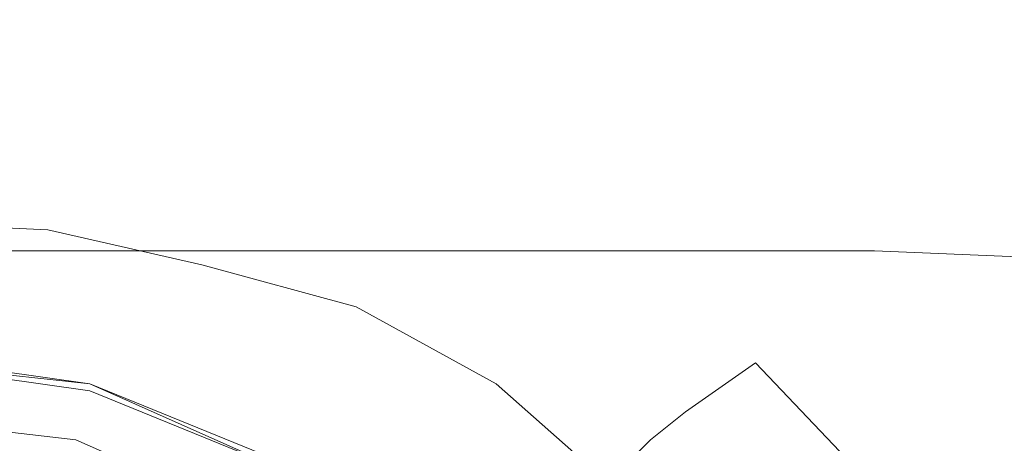
# Model space of a CAD drawing. Extents: x -101 to 101, y -103 to 0.
# Drawn here: x 1 to 15, y -29 to -23 of the extents above; entities that cross this region are included whole.
import ezdxf

# ---------------------------------------------------------------- set-up
doc = ezdxf.new("R2010")
doc.units = 0
doc.header["$LTSCALE"] = 500
doc.header["$MEASUREMENT"] = 0
doc.layers.add('CHROM2', color=7, linetype='Continuous')

msp = doc.modelspace()

# ---------------------------------------------------------------- linework, layer by layer
at = {"layer": 'CHROM2', "lineweight": 0}
for points, invisible_edges in [([(2.5, -23, 46.8), (-1, -23, 48.5), (2.7, -23, 48.6), (3.6, -23, 47.4)], 15), ([(1, -23, 52.2), (1.3, -23, 51.1), (-1, -23, 48.5), (-0.1, -23, 51.8)], 15), ([(1.1, -23, 44.6), (-0.1, -23, 45), (-1, -23, 48.5), (1.4, -23, 45.7)], 15), ([(1.4, -23, 45.7), (-1, -23, 48.5), (2.5, -23, 46.8), (2.8, -23, 45.6)], 15), ([(2.5, -23, 51.2), (2.3, -23, 50.2), (-1, -23, 48.5), (1.3, -23, 51.1)], 15), ([(2.7, -23, 48.6), (-1, -23, 48.5), (2.3, -23, 50.2), (3.4, -23, 49.7)], 15), ([(1.4, -23.1, 54), (1, -23, 52.2), (-0.1, -23, 51.8), (0.4, -23.1, 54)], 15), ([(1.4, -23.1, 42.8), (0.4, -23.1, 42.8), (-0.1, -23, 45), (1.1, -23, 44.6)], 15), ([(2.3, -23.1, 54.3), (2.4, -23.1, 53.5), (1, -23, 52.2), (1.4, -23.1, 54)], 15), ([(2.4, -23.1, 53.5), (2.9, -23.1, 52.8), (1.3, -23, 51.1), (1, -23, 52.2)], 15), ([(2.3, -23.1, 42.5), (1.4, -23.1, 42.8), (1.1, -23, 44.6), (2.5, -23.1, 43.3)], 15), ([(2.5, -23.1, 43.3), (1.1, -23, 44.6), (1.4, -23, 45.7), (3, -23.1, 44)], 15), ([(3.7, -23.1, 52.6), (2.5, -23, 51.2), (1.3, -23, 51.1), (2.9, -23.1, 52.8)], 15), ([(3, -23.1, 44), (1.4, -23, 45.7), (2.8, -23, 45.6), (4, -23, 44.2)], 15), ([(4.3, -23.1, 52), (4.4, -23.1, 51.3), (2.3, -23, 50.2), (2.5, -23, 51.2)], 15), ([(3.4, -23, 49.7), (2.3, -23, 50.2), (4.4, -23.1, 51.3), (5, -23.1, 50.8)], 15), ([(4.9, -23, 45.6), (2.5, -23, 46.8), (3.6, -23, 47.4), (5.5, -23, 46.3)], 15), ([(2.8, -23, 45.6), (2.5, -23, 46.8), (4.9, -23, 45.6), (4.8, -23, 44.8)], 15), ([(4.7, -23.1, 52.8), (4.3, -23.1, 52), (2.5, -23, 51.2), (3.7, -23.1, 52.6)], 15), ([(3.6, -23, 47.4), (2.7, -23, 48.6), (5.1, -23, 48.7), (5.6, -23, 47.6)], 15), ([(5.1, -23, 48.7), (2.7, -23, 48.6), (3.4, -23, 49.7), (5.3, -23, 49.7)], 15), ([(4, -23, 44.2), (2.8, -23, 45.6), (4.8, -23, 44.8), (5.1, -23.1, 44)], 15), ([(5.6, -23.1, 42.6), (4.7, -23.2, 42.3), (3, -23.1, 44), (4, -23, 44.2)], 15), ([(5.3, -23, 49.7), (3.4, -23, 49.7), (5, -23.1, 50.8), (5.9, -23.1, 50.5)], 15), ([(5.5, -23, 46.3), (3.6, -23, 47.4), (5.6, -23, 47.6), (6.3, -23.1, 46.8)], 15), ([(6.5, -23.1, 43), (5.6, -23.1, 42.6), (4, -23, 44.2), (5.1, -23.1, 44)], 15), ([(4.8, -23, 44.8), (7, -23.1, 43.6), (6.5, -23.1, 43), (5.1, -23.1, 44)], 15), ([(4.9, -23, 45.6), (7.3, -23.1, 44.4), (7, -23.1, 43.6), (4.8, -23, 44.8)], 15), ([(7.7, -23.1, 45.3), (7.3, -23.1, 44.4), (4.9, -23, 45.6), (5.5, -23, 46.3)], 15), ([(5.1, -23, 48.7), (7.6, -23.1, 48.8), (7.8, -23.1, 47.5), (5.6, -23, 47.6)], 15), ([(7.6, -23.1, 49.9), (7.6, -23.1, 48.8), (5.1, -23, 48.7), (5.3, -23, 49.7)], 15), ([(7.5, -23.1, 50.9), (7.6, -23.1, 49.9), (5.3, -23, 49.7), (5.9, -23.1, 50.5)], 15), ([(8, -23.1, 46.4), (7.7, -23.1, 45.3), (5.5, -23, 46.3), (6.3, -23.1, 46.8)], 15), ([(5.6, -23, 47.6), (7.8, -23.1, 47.5), (8, -23.1, 46.4), (6.3, -23.1, 46.8)], 15), ([(-0.4, -23.1, 54.5), (0, -23.2, 56.5), (1, -23.2, 56.2), (0.4, -23.1, 54)], 15), ([(-0.4, -23.1, 42.3), (0.4, -23.1, 42.8), (1, -23.2, 40.6), (0, -23.2, 40.3)], 15), ([(1.4, -23.1, 54), (0.4, -23.1, 54), (1, -23.2, 56.2), (2, -23.2, 55.9)], 15), ([(1.4, -23.1, 42.8), (2, -23.2, 40.8), (1, -23.2, 40.6), (0.4, -23.1, 42.8)], 15), ([(2.3, -23.1, 54.3), (1.4, -23.1, 54), (2, -23.2, 55.9), (3, -23.2, 55.6)], 15), ([(2.3, -23.1, 42.5), (3, -23.2, 41.1), (2, -23.2, 40.8), (1.4, -23.1, 42.8)], 15), ([(2.3, -23.1, 54.3), (3, -23.2, 55.6), (3.8, -23.2, 55.1), (2.4, -23.1, 53.5)], 15), ([(2.3, -23.1, 42.5), (2.5, -23.1, 43.3), (3.9, -23.2, 41.7), (3, -23.2, 41.1)], 15), ([(2.4, -23.1, 53.5), (3.8, -23.2, 55.1), (4.5, -23.2, 54.5), (2.9, -23.1, 52.8)], 15), ([(2.5, -23.1, 43.3), (3, -23.1, 44), (4.7, -23.2, 42.3), (3.9, -23.2, 41.7)], 15), ([(3.7, -23.1, 52.6), (2.9, -23.1, 52.8), (4.5, -23.2, 54.5), (5.3, -23.2, 54.1)], 15), ([(4.7, -23.1, 52.8), (3.7, -23.1, 52.6), (5.3, -23.2, 54.1), (5.9, -23.2, 53.7)], 15), ([(4.7, -23.1, 52.8), (5.9, -23.2, 53.7), (6.3, -23.2, 53.2), (4.3, -23.1, 52)], 15), ([(4.3, -23.1, 52), (6.3, -23.2, 53.2), (6.6, -23.2, 52.5), (4.4, -23.1, 51.3)], 15), ([(4.4, -23.1, 51.3), (6.6, -23.2, 52.5), (7, -23.1, 51.8), (5, -23.1, 50.8)], 15), ([(7.6, -23.3, 40.9), (6.5, -23.4, 40.4), (4.7, -23.2, 42.3), (5.6, -23.1, 42.6)], 15), ([(5, -23.1, 50.8), (7, -23.1, 51.8), (7.5, -23.1, 50.9), (5.9, -23.1, 50.5)], 15), ([(8.6, -23.3, 41.5), (7.6, -23.3, 40.9), (5.6, -23.1, 42.6), (6.5, -23.1, 43)], 15), ([(7, -23.1, 43.6), (9.4, -23.3, 42.2), (8.6, -23.3, 41.5), (6.5, -23.1, 43)], 15), ([(6.6, -23.2, 52.5), (8.9, -23.4, 53.7), (9.5, -23.3, 52.8), (7, -23.1, 51.8)], 15), ([(7.3, -23.1, 44.4), (9.9, -23.2, 43.2), (9.4, -23.3, 42.2), (7, -23.1, 43.6)], 15), ([(7, -23.1, 51.8), (9.5, -23.3, 52.8), (9.9, -23.3, 51.6), (7.5, -23.1, 50.9)], 15), ([(10.4, -23.2, 44.4), (9.9, -23.2, 43.2), (7.3, -23.1, 44.4), (7.7, -23.1, 45.3)], 15), ([(9.9, -23.3, 51.6), (10.1, -23.3, 50.3), (7.6, -23.1, 49.9), (7.5, -23.1, 50.9)], 15), ([(7.6, -23.1, 48.8), (10.3, -23.3, 48.8), (10.5, -23.2, 47.3), (7.8, -23.1, 47.5)], 15), ([(10.1, -23.3, 50.3), (10.3, -23.3, 48.8), (7.6, -23.1, 48.8), (7.6, -23.1, 49.9)], 15), ([(10.6, -23.2, 45.8), (10.4, -23.2, 44.4), (7.7, -23.1, 45.3), (8, -23.1, 46.4)], 15), ([(7.8, -23.1, 47.5), (10.5, -23.2, 47.3), (10.6, -23.2, 45.8), (8, -23.1, 46.4)], 15), ([(0, -23.2, 56.5), (0.2, -23.4, 58.9), (1.6, -23.4, 58.6), (1, -23.2, 56.2)], 15), ([(0, -23.2, 40.3), (1, -23.2, 40.6), (1.6, -23.4, 38.2), (0.2, -23.4, 37.8)], 15), ([(2, -23.2, 55.9), (1, -23.2, 56.2), (1.6, -23.4, 58.6), (2.9, -23.4, 58.2)], 15), ([(2, -23.2, 40.8), (2.9, -23.4, 38.6), (1.6, -23.4, 38.2), (1, -23.2, 40.6)], 15), ([(3, -23.2, 55.6), (2, -23.2, 55.9), (2.9, -23.4, 58.2), (4.2, -23.4, 57.7)], 15), ([(3, -23.2, 41.1), (4.2, -23.4, 39.1), (2.9, -23.4, 38.6), (2, -23.2, 40.8)], 15), ([(3, -23.2, 55.6), (4.2, -23.4, 57.7), (5.3, -23.4, 57), (3.8, -23.2, 55.1)], 15), ([(3, -23.2, 41.1), (3.9, -23.2, 41.7), (5.4, -23.4, 39.7), (4.2, -23.4, 39.1)], 15), ([(3.8, -23.2, 55.1), (5.3, -23.4, 57), (6.3, -23.4, 56.3), (4.5, -23.2, 54.5)], 15), ([(3.9, -23.2, 41.7), (4.7, -23.2, 42.3), (6.5, -23.4, 40.4), (5.4, -23.4, 39.7)], 15), ([(5.3, -23.2, 54.1), (4.5, -23.2, 54.5), (6.3, -23.4, 56.3), (7.2, -23.4, 55.8)], 15), ([(5.9, -23.2, 53.7), (5.3, -23.2, 54.1), (7.2, -23.4, 55.8), (7.9, -23.4, 55.2)], 15), ([(5.9, -23.2, 53.7), (7.9, -23.4, 55.2), (8.5, -23.4, 54.6), (6.3, -23.2, 53.2)], 15), ([(6.3, -23.2, 53.2), (8.5, -23.4, 54.6), (8.9, -23.4, 53.7), (6.6, -23.2, 52.5)], 15), ([(8.6, -23.7, 38.2), (6.5, -23.4, 40.4), (7.6, -23.3, 40.9), (10, -23.6, 38.9)], 15), ([(10, -23.6, 38.9), (7.6, -23.3, 40.9), (8.6, -23.3, 41.5), (11.2, -23.6, 39.6)], 15), ([(8.6, -23.3, 41.5), (9.4, -23.3, 42.2), (12.2, -23.5, 40.5), (11.2, -23.6, 39.6)], 15), ([(9.5, -23.3, 52.8), (8.9, -23.4, 53.7), (11.7, -23.7, 55.2), (12.3, -23.7, 53.9)], 15), ([(9.4, -23.3, 42.2), (9.9, -23.2, 43.2), (12.9, -23.5, 41.7), (12.2, -23.5, 40.5)], 15), ([(9.9, -23.3, 51.6), (9.5, -23.3, 52.8), (12.3, -23.7, 53.9), (12.8, -23.6, 52.5)], 15), ([(12.9, -23.5, 41.7), (9.9, -23.2, 43.2), (10.4, -23.2, 44.4), (13.4, -23.4, 43.3)], 15), ([(13.2, -23.6, 50.8), (10.1, -23.3, 50.3), (9.9, -23.3, 51.6), (12.8, -23.6, 52.5)], 15), ([(13.4, -23.5, 49), (10.3, -23.3, 48.8), (10.1, -23.3, 50.3), (13.2, -23.6, 50.8)], 15), ([(10.5, -23.2, 47.3), (10.3, -23.3, 48.8), (13.4, -23.5, 49), (13.6, -23.5, 47)], 15), ([(13.4, -23.4, 43.3), (10.4, -23.2, 44.4), (10.6, -23.2, 45.8), (13.7, -23.5, 45.1)], 15), ([(10.6, -23.2, 45.8), (10.5, -23.2, 47.3), (13.6, -23.5, 47), (13.7, -23.5, 45.1)], 15), ([(0.6, -23.7, 61.7), (2.4, -23.7, 61.3), (1.6, -23.4, 58.6), (0.2, -23.4, 58.9)], 15), ([(0.6, -23.7, 35), (0.2, -23.4, 37.8), (1.6, -23.4, 38.2), (2.4, -23.7, 35.3)], 15), ([(4, -23.7, 60.8), (2.9, -23.4, 58.2), (1.6, -23.4, 58.6), (2.4, -23.7, 61.3)], 15), ([(4, -23.7, 35.9), (2.4, -23.7, 35.3), (1.6, -23.4, 38.2), (2.9, -23.4, 38.6)], 15), ([(5.6, -23.7, 60.1), (4.2, -23.4, 57.7), (2.9, -23.4, 58.2), (4, -23.7, 60.8)], 15), ([(5.6, -23.7, 36.6), (4, -23.7, 35.9), (2.9, -23.4, 38.6), (4.2, -23.4, 39.1)], 15), ([(5.6, -23.7, 60.1), (7, -23.7, 59.3), (5.3, -23.4, 57), (4.2, -23.4, 57.7)], 15), ([(5.6, -23.7, 36.6), (4.2, -23.4, 39.1), (5.4, -23.4, 39.7), (7.1, -23.7, 37.4)], 15), ([(7, -23.7, 59.3), (8.3, -23.7, 58.5), (6.3, -23.4, 56.3), (5.3, -23.4, 57)], 15), ([(7.1, -23.7, 37.4), (5.4, -23.4, 39.7), (6.5, -23.4, 40.4), (8.6, -23.7, 38.2)], 15), ([(9.4, -23.7, 57.8), (7.2, -23.4, 55.8), (6.3, -23.4, 56.3), (8.3, -23.7, 58.5)], 15), ([(10.3, -23.7, 57), (7.9, -23.4, 55.2), (7.2, -23.4, 55.8), (9.4, -23.7, 57.8)], 15), ([(10.3, -23.7, 57), (11.1, -23.7, 56.2), (8.5, -23.4, 54.6), (7.9, -23.4, 55.2)], 15), ([(11.1, -23.7, 56.2), (11.7, -23.7, 55.2), (8.9, -23.4, 53.7), (8.5, -23.4, 54.6)], 15), ([(17, -23.7, 40.2), (12.9, -23.5, 41.7), (13.4, -23.4, 43.3), (17.6, -23.7, 42.1)], 15), ([(17.6, -23.7, 42.1), (13.4, -23.4, 43.3), (13.7, -23.5, 45.1), (17.9, -23.7, 44.3)], 15), ([(11.4, -24.2, 35.8), (8.6, -23.7, 38.2), (10, -23.6, 38.9), (13.3, -24.1, 36.7)], 15), ([(13.3, -24.1, 36.7), (10, -23.6, 38.9), (11.2, -23.6, 39.6), (14.9, -23.9, 37.7)], 15), ([(11.2, -23.6, 39.6), (12.2, -23.5, 40.5), (16.1, -23.8, 38.8), (14.9, -23.9, 37.7)], 15), ([(12.2, -23.5, 40.5), (12.9, -23.5, 41.7), (17, -23.7, 40.2), (16.1, -23.8, 38.8)], 15), ([(12.8, -23.6, 52.5), (12.3, -23.7, 53.9), (16.2, -24.1, 55.2), (16.8, -24, 53.3)], 15), ([(17.3, -23.9, 51.3), (13.2, -23.6, 50.8), (12.8, -23.6, 52.5), (16.8, -24, 53.3)], 15), ([(17.6, -23.8, 49.1), (13.4, -23.5, 49), (13.2, -23.6, 50.8), (17.3, -23.9, 51.3)], 15), ([(13.6, -23.5, 47), (13.4, -23.5, 49), (17.6, -23.8, 49.1), (17.8, -23.8, 46.7)], 15), ([(13.7, -23.5, 45.1), (13.6, -23.5, 47), (17.8, -23.8, 46.7), (17.9, -23.7, 44.3)], 15), ([(-1, -24.2, 64.8), (1, -24.2, 64.6), (0.6, -23.7, 61.7), (-1, -23.7, 61.8)], 15), ([(-1, -24.2, 31.8), (-1, -23.7, 34.8), (0.6, -23.7, 35), (1, -24.2, 31.9)], 15), ([(1, -24.2, 64.6), (3.1, -24.2, 64.2), (2.4, -23.7, 61.3), (0.6, -23.7, 61.7)], 15), ([(1, -24.2, 31.9), (0.6, -23.7, 35), (2.4, -23.7, 35.3), (3.1, -24.2, 32.4)], 15), ([(5.1, -24.2, 63.5), (4, -23.7, 60.8), (2.4, -23.7, 61.3), (3.1, -24.2, 64.2)], 15), ([(5.1, -24.2, 33), (3.1, -24.2, 32.4), (2.4, -23.7, 35.3), (4, -23.7, 35.9)], 15), ([(7.1, -24.2, 62.6), (5.6, -23.7, 60.1), (4, -23.7, 60.8), (5.1, -24.2, 63.5)], 15), ([(7.2, -24.2, 33.9), (5.1, -24.2, 33), (4, -23.7, 35.9), (5.6, -23.7, 36.6)], 15), ([(7.1, -24.2, 62.6), (8.8, -24.2, 61.7), (7, -23.7, 59.3), (5.6, -23.7, 60.1)], 15), ([(7.2, -24.2, 33.9), (5.6, -23.7, 36.6), (7.1, -23.7, 37.4), (9.3, -24.3, 34.8)], 15), ([(8.8, -24.2, 61.7), (10.4, -24.2, 60.7), (8.3, -23.7, 58.5), (7, -23.7, 59.3)], 15), ([(9.3, -24.3, 34.8), (7.1, -23.7, 37.4), (8.6, -23.7, 38.2), (11.4, -24.2, 35.8)], 15), ([(11.7, -24.2, 59.8), (9.4, -23.7, 57.8), (8.3, -23.7, 58.5), (10.4, -24.2, 60.7)], 15), ([(12.9, -24.2, 58.9), (10.3, -23.7, 57), (9.4, -23.7, 57.8), (11.7, -24.2, 59.8)], 15), ([(12.9, -24.2, 58.9), (14.2, -24.2, 57.9), (11.1, -23.7, 56.2), (10.3, -23.7, 57)], 15), ([(14.2, -24.2, 57.9), (15.3, -24.2, 56.8), (11.7, -23.7, 55.2), (11.1, -23.7, 56.2)], 15), ([(12.3, -23.7, 53.9), (11.7, -23.7, 55.2), (15.3, -24.2, 56.8), (16.2, -24.1, 55.2)], 15), ([(20.3, -24.3, 35.8), (18.1, -24.7, 34.5), (13.3, -24.1, 36.7), (14.9, -23.9, 37.7)], 15), ([(18.1, -24.7, 34.5), (15.4, -25.1, 33.3), (11.4, -24.2, 35.8), (13.3, -24.1, 36.7)], 15), ([(-1, -24.2, 64.8), (-1, -24.7, 67.5), (1.4, -24.7, 67.3), (1, -24.2, 64.6)], 15), ([(-1, -24.2, 31.8), (1, -24.2, 31.9), (1.3, -24.6, 29), (-1, -24.6, 28.8)], 15), ([(1, -24.2, 64.6), (1.4, -24.7, 67.3), (3.8, -24.7, 66.8), (3.1, -24.2, 64.2)], 15), ([(1, -24.2, 31.9), (3.1, -24.2, 32.4), (3.7, -24.7, 29.4), (1.3, -24.6, 29)], 15), ([(5.1, -24.2, 63.5), (3.1, -24.2, 64.2), (3.8, -24.7, 66.8), (6.2, -24.7, 66)], 15), ([(5.1, -24.2, 33), (6, -24.7, 30.2), (3.7, -24.7, 29.4), (3.1, -24.2, 32.4)], 15), ([(7.1, -24.2, 62.6), (5.1, -24.2, 63.5), (6.2, -24.7, 66), (8.4, -24.7, 65)], 15), ([(7.2, -24.2, 33.9), (8.7, -24.8, 31.1), (6, -24.7, 30.2), (5.1, -24.2, 33)], 15), ([(7.1, -24.2, 62.6), (8.4, -24.7, 65), (10.5, -24.7, 63.9), (8.8, -24.2, 61.7)], 15), ([(7.2, -24.2, 33.9), (9.3, -24.3, 34.8), (12, -25, 32.2), (8.7, -24.8, 31.1)], 15), ([(8.8, -24.2, 61.7), (10.5, -24.7, 63.9), (12.3, -24.7, 62.7), (10.4, -24.2, 60.7)], 15), ([(9.3, -24.3, 34.8), (11.4, -24.2, 35.8), (15.4, -25.1, 33.3), (12, -25, 32.2)], 15), ([(11.7, -24.2, 59.8), (10.4, -24.2, 60.7), (12.3, -24.7, 62.7), (13.8, -24.8, 61.7)], 15), ([(12.9, -24.2, 58.9), (11.7, -24.2, 59.8), (13.8, -24.8, 61.7), (15.6, -24.8, 60.7)], 15), ([(12.9, -24.2, 58.9), (15.6, -24.8, 60.7), (18.1, -24.8, 59.7), (14.2, -24.2, 57.9)], 15), ([(14.2, -24.2, 57.9), (18.1, -24.8, 59.7), (20.4, -24.7, 58.4), (15.3, -24.2, 56.8)], 15), ([(-1, -24.6, 28.8), (1.3, -24.6, 29), (1.5, -25, 26.3), (-1, -25, 26.2)], 15), ([(-1, -24.7, 67.5), (-1, -25.3, 69.6), (1.7, -25.3, 69.4), (1.4, -24.7, 67.3)], 15), ([(1.3, -24.6, 29), (3.7, -24.7, 29.4), (4.1, -25.1, 26.8), (1.5, -25, 26.3)], 15), ([(1.4, -24.7, 67.3), (1.7, -25.3, 69.4), (4.4, -25.3, 68.9), (3.8, -24.7, 66.8)], 15), ([(6, -24.7, 30.2), (6.7, -25.2, 27.5), (4.1, -25.1, 26.8), (3.7, -24.7, 29.4)], 15), ([(6.2, -24.7, 66), (3.8, -24.7, 66.8), (4.4, -25.3, 68.9), (7, -25.3, 68)], 15), ([(8.7, -24.8, 31.1), (9.7, -25.5, 28.5), (6.7, -25.2, 27.5), (6, -24.7, 30.2)], 15), ([(8.4, -24.7, 65), (6.2, -24.7, 66), (7, -25.3, 68), (9.5, -25.3, 66.9)], 15), ([(8.4, -24.7, 65), (9.5, -25.3, 66.9), (11.8, -25.3, 65.6), (10.5, -24.7, 63.9)], 15), ([(10.5, -24.7, 63.9), (11.8, -25.3, 65.6), (13.8, -25.3, 64.3), (12.3, -24.7, 62.7)], 15), ([(13.8, -24.8, 61.7), (12.3, -24.7, 62.7), (13.8, -25.3, 64.3), (15.6, -25.3, 63.2)], 15), ([(8.7, -24.8, 31.1), (12, -25, 32.2), (13.8, -25.9, 29.5), (9.7, -25.5, 28.5)], 15), ([(15.6, -24.8, 60.7), (13.8, -24.8, 61.7), (15.6, -25.3, 63.2), (17.8, -25.4, 62.1)], 15), ([(-1, -25.2, 24.1), (-1, -25, 26.2), (1.5, -25, 26.3), (1.6, -25.3, 24.3)], 15), ([(1.6, -25.3, 24.3), (1.5, -25, 26.3), (4.1, -25.1, 26.8), (4.2, -25.4, 24.7)], 15), ([(12, -25, 32.2), (15.4, -25.1, 33.3), (22.3, -26.8, 30.5), (13.8, -25.9, 29.5)], 15), ([(6.8, -25.6, 25.3), (4.2, -25.4, 24.7), (4.1, -25.1, 26.8), (6.7, -25.2, 27.5)], 15), ([(-1, -25.4, 22.6), (-1, -25.2, 24.1), (1.6, -25.3, 24.3), (1.5, -25.4, 22.7)], 15), ([(9.6, -26.1, 26.1), (6.8, -25.6, 25.3), (6.7, -25.2, 27.5), (9.7, -25.5, 28.5)], 15), ([(-1, -25.8, 70.9), (1.8, -25.8, 70.7), (1.7, -25.3, 69.4), (-1, -25.3, 69.6)], 15), ([(-1, -25.4, 22.6), (1.5, -25.4, 22.7), (1.4, -25.5, 21.4), (-1, -25.4, 21.4)], 15), ([(-1, -25.4, 21.4), (1.4, -25.5, 21.4), (1.3, -25.6, 20.4), (-1, -25.5, 20.4)], 15), ([(1.5, -25.4, 22.7), (4.1, -25.7, 23), (3.9, -25.8, 21.6), (1.4, -25.5, 21.4)], 15), ([(1.5, -25.4, 22.7), (1.6, -25.3, 24.3), (4.2, -25.4, 24.7), (4.1, -25.7, 23)], 15), ([(1.8, -25.8, 70.7), (4.7, -25.8, 70.2), (4.4, -25.3, 68.9), (1.7, -25.3, 69.4)], 15), ([(6.6, -26, 23.4), (4.1, -25.7, 23), (4.2, -25.4, 24.7), (6.8, -25.6, 25.3)], 15), ([(7.5, -25.8, 69.2), (7, -25.3, 68), (4.4, -25.3, 68.9), (4.7, -25.8, 70.2)], 15), ([(10.2, -25.8, 68), (9.5, -25.3, 66.9), (7, -25.3, 68), (7.5, -25.8, 69.2)], 15), ([(10.2, -25.8, 68), (12.6, -25.8, 66.7), (11.8, -25.3, 65.6), (9.5, -25.3, 66.9)], 15), ([(12.6, -25.8, 66.7), (14.8, -25.8, 65.3), (13.8, -25.3, 64.3), (11.8, -25.3, 65.6)], 15), ([(16.6, -25.9, 64.1), (15.6, -25.3, 63.2), (13.8, -25.3, 64.3), (14.8, -25.8, 65.3)], 15), ([(-1, -25.9, 18.9), (-1, -25.5, 19.6), (1.2, -25.6, 19.6), (1.2, -26, 18.9)], 7), ([(-1, -25.5, 19.6), (-1, -25.5, 20.4), (1.3, -25.6, 20.4), (1.2, -25.6, 19.6)], 15), ([(1.4, -25.5, 21.4), (3.9, -25.8, 21.6), (3.7, -26, 20.5), (1.3, -25.6, 20.4)], 15), ([(9.6, -26.1, 26.1), (9.7, -25.5, 28.5), (13.8, -25.9, 29.5), (13, -27, 27)], 15), ([(1.2, -26, 18.9), (1.2, -25.6, 19.6), (3.5, -26, 19.6), (3.4, -26.5, 18.9)], 7), ([(1.2, -25.6, 19.6), (1.3, -25.6, 20.4), (3.7, -26, 20.5), (3.5, -26, 19.6)], 15), ([(6.6, -26, 23.4), (6.3, -26.3, 21.9), (3.9, -25.8, 21.6), (4.1, -25.7, 23)], 15), ([(9, -26.7, 24), (6.6, -26, 23.4), (6.8, -25.6, 25.3), (9.6, -26.1, 26.1)], 15), ([(-1, -26.3, 71.6), (1.9, -26.3, 71.4), (1.8, -25.8, 70.7), (-1, -25.8, 70.9)], 15), ([(1.9, -26.3, 71.4), (4.9, -26.3, 70.8), (4.7, -25.8, 70.2), (1.8, -25.8, 70.7)], 15), ([(6.3, -26.3, 21.9), (5.9, -26.6, 20.7), (3.7, -26, 20.5), (3.9, -25.8, 21.6)], 15), ([(7.8, -26.3, 69.8), (7.5, -25.8, 69.2), (4.7, -25.8, 70.2), (4.9, -26.3, 70.8)], 7), ([(10.5, -26.3, 68.6), (10.2, -25.8, 68), (7.5, -25.8, 69.2), (7.8, -26.3, 69.8)], 7), ([(10.5, -26.3, 68.6), (13, -26.3, 67.2), (12.6, -25.8, 66.7), (10.2, -25.8, 68)], 15), ([(13, -26.3, 67.2), (15.3, -26.4, 65.8), (14.8, -25.8, 65.3), (12.6, -25.8, 66.7)], 15), ([(17.2, -26.5, 64.6), (16.6, -25.9, 64.1), (14.8, -25.8, 65.3), (15.3, -26.4, 65.8)], 7), ([(-1, -25.9, 18.9), (1.2, -26, 18.9), (1.2, -27.3, 18.4), (-1, -27.2, 18.4)], 15), ([(13, -27, 27), (13.8, -25.9, 29.5), (22.3, -26.8, 30.5), (16.1, -28.8, 27.5)], 11), ([(1.2, -26, 18.9), (3.4, -26.5, 18.9), (3.4, -27.7, 18.4), (1.2, -27.3, 18.4)], 15), ([(5.6, -27.1, 18.9), (3.4, -26.5, 18.9), (3.5, -26, 19.6), (5.7, -26.7, 19.7)], 14), ([(5.7, -26.7, 19.7), (3.5, -26, 19.6), (3.7, -26, 20.5), (5.9, -26.6, 20.7)], 15), ([(9, -26.7, 24), (8.5, -27.2, 22.3), (6.3, -26.3, 21.9), (6.6, -26, 23.4)], 15), ([(9, -26.7, 24), (9.6, -26.1, 26.1), (13, -27, 27), (11.3, -27.9, 24.6)], 15), ([(-1, -26.3, 71.6), (-1, -26.8, 71.8), (1.9, -26.8, 71.6), (1.9, -26.3, 71.4)], 7), ([(1.9, -26.3, 71.4), (1.9, -26.8, 71.6), (4.9, -26.8, 71), (4.9, -26.3, 70.8)], 7), ([(7.8, -26.3, 69.8), (4.9, -26.3, 70.8), (4.9, -26.8, 71), (7.9, -26.8, 70)], 15), ([(8.5, -27.2, 22.3), (8, -27.5, 20.9), (5.9, -26.6, 20.7), (6.3, -26.3, 21.9)], 15), ([(10.5, -26.3, 68.6), (7.8, -26.3, 69.8), (7.9, -26.8, 70), (10.6, -26.8, 68.7)], 15), ([(10.5, -26.3, 68.6), (10.6, -26.8, 68.7), (13.1, -26.9, 67.4), (13, -26.3, 67.2)], 7), ([(13, -26.3, 67.2), (13.1, -26.9, 67.4), (15.5, -27, 66), (15.3, -26.4, 65.8)], 7), ([(5.6, -27.1, 18.9), (5.6, -28.3, 18.4), (3.4, -27.7, 18.4), (3.4, -26.5, 18.9)], 15), ([(7.7, -27.8, 19.8), (5.7, -26.7, 19.7), (5.9, -26.6, 20.7), (8, -27.5, 20.9)], 15), ([(-1, -26.8, 71.8), (-1, -27.5, 71.8), (1.9, -27.5, 71.6), (1.9, -26.8, 71.6)], 15), ([(1.9, -26.8, 71.6), (1.9, -27.5, 71.6), (4.9, -27.5, 71), (4.9, -26.8, 71)], 15), ([(7.9, -26.8, 70), (4.9, -26.8, 71), (4.9, -27.5, 71), (7.9, -27.5, 70)], 15), ([(7.6, -28.2, 19), (5.6, -27.1, 18.9), (5.7, -26.7, 19.7), (7.7, -27.8, 19.8)], 14), ([(10.6, -26.8, 68.7), (7.9, -26.8, 70), (7.9, -27.5, 70), (10.6, -27.5, 68.7)], 15), ([(9, -26.7, 24), (11.3, -27.9, 24.6), (10.3, -28.6, 22.7), (8.5, -27.2, 22.3)], 13), ([(10.6, -26.8, 68.7), (10.6, -27.5, 68.7), (13.2, -27.6, 67.4), (13.1, -26.9, 67.4)], 15), ([(13.1, -26.9, 67.4), (13.2, -27.6, 67.4), (15.5, -27.7, 66), (15.5, -27, 66)], 15), ([(7.6, -28.2, 19), (7.5, -29.2, 18.4), (5.6, -28.3, 18.4), (5.6, -27.1, 18.9)], 15), ([(11.3, -27.9, 24.6), (13, -27, 27), (16.1, -28.8, 27.5), (13.2, -29.9, 25.1)], 3), ([(-1, -27.2, 18.4), (1.2, -27.3, 18.4), (1.2, -29.8, 18), (-1, -29.8, 18)], 15), ([(8.5, -27.2, 22.3), (10.3, -28.6, 22.7), (9.8, -29, 21.1), (8, -27.5, 20.9)], 13), ([(1.2, -27.3, 18.4), (3.4, -27.7, 18.4), (3.4, -30.1, 18), (1.2, -29.8, 18)], 15), ([(-1, -28.3, 71.8), (1.9, -28.3, 71.6), (1.9, -27.5, 71.6), (-1, -27.5, 71.8)], 15), ([(1.9, -28.3, 71.6), (4.9, -28.3, 71), (4.9, -27.5, 71), (1.9, -27.5, 71.6)], 15), ([(7.9, -28.3, 70), (7.9, -27.5, 70), (4.9, -27.5, 71), (4.9, -28.3, 71)], 15), ([(7.7, -27.8, 19.8), (8, -27.5, 20.9), (9.8, -29, 21.1), (9.5, -29.3, 19.8)], 11), ([(10.6, -28.3, 68.7), (10.6, -27.5, 68.7), (7.9, -27.5, 70), (7.9, -28.3, 70)], 15), ([(10.6, -28.3, 68.7), (13.2, -28.3, 67.4), (13.2, -27.6, 67.4), (10.6, -27.5, 68.7)], 15), ([(13.2, -28.3, 67.4), (15.5, -28.5, 66), (15.5, -27.7, 66), (13.2, -27.6, 67.4)], 15), ([(-1, -28.7, 15.5), (1.6, -29, 15.5), (1.8, -28.2, 15.6), (-1, -27.8, 15.6)], 11), ([(1.6, -29, 14.6), (-1, -28.7, 14.6), (-1, -27.8, 14.5), (1.8, -28.2, 14.5)], 11), ([(-1, -27.8, 14.5), (-1, -27.8, 15.6), (1.8, -28.2, 15.6), (1.8, -28.2, 14.5)], 15), ([(-1, -28.7, 17.4), (1.6, -29, 17.4), (1.8, -28.2, 17.4), (-1, -27.8, 17.4)], 11), ([(1.6, -29, 16.5), (-1, -28.7, 16.5), (-1, -27.8, 16.4), (1.8, -28.2, 16.4)], 11), ([(-1, -27.8, 16.4), (-1, -27.8, 17.4), (1.8, -28.2, 17.4), (1.8, -28.2, 16.4)], 15), ([(5.6, -28.3, 18.4), (5.6, -30.5, 18), (3.4, -30.1, 18), (3.4, -27.7, 18.4)], 15), ([(7.6, -28.2, 19), (7.7, -27.8, 19.8), (9.5, -29.3, 19.8), (9.3, -29.7, 19)], 3), ([(-1, -28.7, 11.8), (1.6, -29, 11.8), (1.8, -28.2, 11.8), (-1, -27.9, 11.8)], 11), ([(1.6, -29, 10.9), (-1, -28.7, 10.8), (-1, -27.9, 10.8), (1.8, -28.2, 10.8)], 15), ([(-1, -27.9, 10.8), (-1, -27.9, 11.8), (1.8, -28.2, 11.8), (1.8, -28.2, 10.8)], 15), ([(-1, -28.7, 13.7), (1.6, -29, 13.7), (1.8, -28.3, 13.7), (-1, -27.9, 13.7)], 11), ([(1.6, -29, 12.7), (-1, -28.7, 12.7), (-1, -27.9, 12.7), (1.8, -28.3, 12.7)], 11), ([(-1, -27.9, 12.7), (-1, -27.9, 13.7), (1.8, -28.3, 13.7), (1.8, -28.3, 12.7)], 15), ([(11.3, -27.9, 24.6), (13.2, -29.9, 25.1), (11.8, -30.6, 23), (10.3, -28.6, 22.7)], 15), ([(1.6, -29, 11.8), (4.1, -30.1, 11.8), (4.5, -29.4, 11.8), (1.8, -28.2, 11.8)], 11), ([(4.1, -30.1, 10.9), (1.6, -29, 10.9), (1.8, -28.2, 10.8), (4.5, -29.4, 10.8)], 11), ([(1.6, -29, 15.5), (4.1, -30.1, 15.5), (4.5, -29.4, 15.6), (1.8, -28.2, 15.6)], 11), ([(4.1, -30.1, 14.6), (1.6, -29, 14.6), (1.8, -28.2, 14.5), (4.5, -29.4, 14.6)], 11), ([(1.6, -29, 17.4), (4.1, -30.1, 17.4), (4.5, -29.3, 17.4), (1.8, -28.2, 17.4)], 11), ([(4.1, -30.1, 16.5), (1.6, -29, 16.5), (1.8, -28.2, 16.4), (4.5, -29.3, 16.4)], 11), ([(1.8, -28.2, 10.8), (1.8, -28.2, 11.8), (4.5, -29.4, 11.8), (4.5, -29.4, 10.8)], 15), ([(1.8, -28.2, 14.5), (1.8, -28.2, 15.6), (4.5, -29.4, 15.6), (4.5, -29.4, 14.6)], 15), ([(1.8, -28.2, 16.4), (1.8, -28.2, 17.4), (4.5, -29.3, 17.4), (4.5, -29.3, 16.4)], 15), ([(7.6, -28.2, 19), (9.3, -29.7, 19), (9.1, -30.5, 18.4), (7.5, -29.2, 18.4)], 15), ([(-1, -29.1, 71.8), (1.9, -29.1, 71.6), (1.9, -28.3, 71.6), (-1, -28.3, 71.8)], 15), ([(1.6, -29, 13.7), (4.1, -30.1, 13.7), (4.5, -29.4, 13.7), (1.8, -28.3, 13.7)], 11), ([(4.1, -30.1, 12.7), (1.6, -29, 12.7), (1.8, -28.3, 12.7), (4.5, -29.4, 12.7)], 11), ([(1.8, -28.3, 12.7), (1.8, -28.3, 13.7), (4.5, -29.4, 13.7), (4.5, -29.4, 12.7)], 15), ([(1.9, -29.1, 71.6), (4.9, -29.1, 71), (4.9, -28.3, 71), (1.9, -28.3, 71.6)], 15), ([(7.9, -29.1, 70), (7.9, -28.3, 70), (4.9, -28.3, 71), (4.9, -29.1, 71)], 15), ([(7.5, -29.2, 18.4), (7.5, -31.2, 18), (5.6, -30.5, 18), (5.6, -28.3, 18.4)], 15), ([(10.6, -29.1, 68.7), (10.6, -28.3, 68.7), (7.9, -28.3, 70), (7.9, -29.1, 70)], 15), ([(10.6, -29.1, 68.7), (13.2, -29.2, 67.4), (13.2, -28.3, 67.4), (10.6, -28.3, 68.7)], 15), ([(13.2, -29.2, 67.4), (15.6, -29.4, 66), (15.5, -28.5, 66), (13.2, -28.3, 67.4)], 15), ([(10.3, -28.6, 22.7), (11.8, -30.6, 23), (11.1, -31.1, 21.2), (9.8, -29, 21.1)], 15), ([(1.6, -29, 9.9), (1.5, -29.3, 9.4), (-1, -29, 9.4), (-1, -28.7, 9.9)], 13), ([(-1, -28.7, 9.9), (-1, -28.7, 10.8), (1.6, -29, 10.9), (1.6, -29, 9.9)], 15), ([(-1, -28.7, 11.8), (-1, -28.7, 12.7), (1.6, -29, 12.7), (1.6, -29, 11.8)], 5), ([(-1, -28.7, 13.7), (-1, -28.7, 14.6), (1.6, -29, 14.6), (1.6, -29, 13.7)], 5), ([(-1, -28.7, 15.5), (-1, -28.7, 16.5), (1.6, -29, 16.5), (1.6, -29, 15.5)], 5), ([(-1, -28.7, 17.4), (-1, -28.7, 18.3), (1.6, -29, 18.3), (1.6, -29, 17.4)], 5), ([(14.3, -32.9, 25.3), (13.2, -29.9, 25.1), (16.1, -28.8, 27.5), (17.9, -32.1, 27.6)], 14), ([(1.5, -29.3, 9.4), (1.4, -29.8, 9), (-1, -29.5, 9), (-1, -29, 9.4)], 15), ([(4.1, -30.1, 9.9), (3.9, -30.3, 9.4), (1.5, -29.3, 9.4), (1.6, -29, 9.9)], 13), ([(1.6, -29, 9.9), (1.6, -29, 10.9), (4.1, -30.1, 10.9), (4.1, -30.1, 9.9)], 13), ([(1.6, -29, 11.8), (1.6, -29, 12.7), (4.1, -30.1, 12.7), (4.1, -30.1, 11.8)], 5), ([(1.6, -29, 13.7), (1.6, -29, 14.6), (4.1, -30.1, 14.6), (4.1, -30.1, 13.7)], 5), ([(1.6, -29, 15.5), (1.6, -29, 16.5), (4.1, -30.1, 16.5), (4.1, -30.1, 15.5)], 5), ([(1.6, -29, 17.4), (1.6, -29, 18.3), (4.1, -30.1, 18.3), (4.1, -30.1, 17.4)], 5), ([(9.5, -29.3, 19.8), (9.8, -29, 21.1), (11.1, -31.1, 21.2), (10.8, -31.4, 19.9)], 15)]:
    msp.add_3dface(points, dxfattribs=dict(at, invisible_edges=invisible_edges))

doc.saveas('drawing.dxf')
